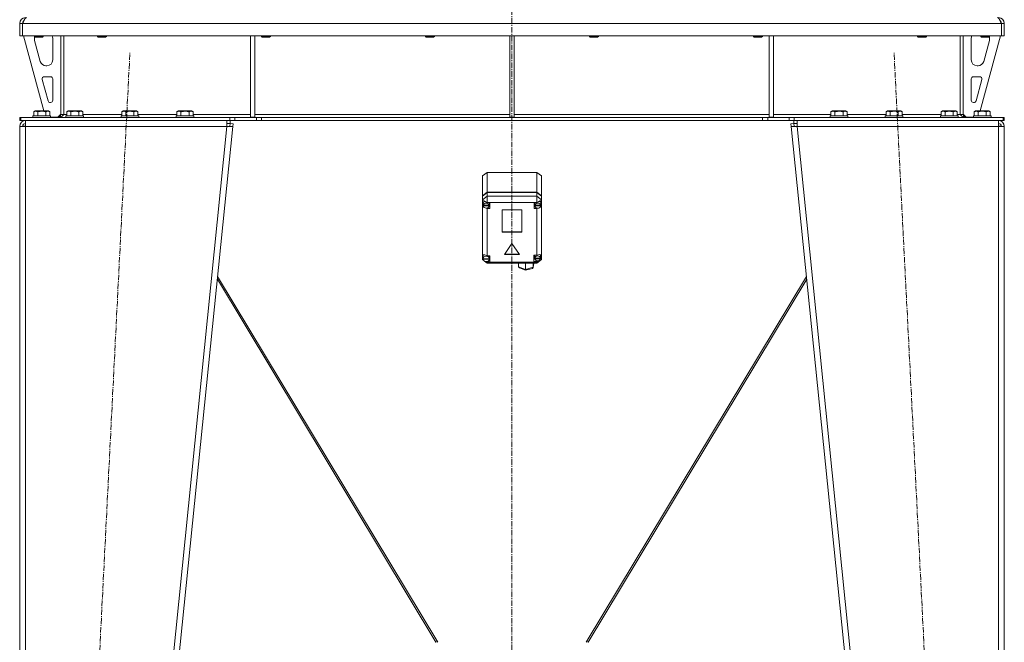
# Model space of a CAD drawing. Units: millimetres. Extents: x 0 to 21846, y -7 to 14850.
# Drawn here: x 3542 to 4882, y 9701 to 10548 of the extents above; entities that cross this region are included whole.
import ezdxf

# ---------------------------------------------------------------- set-up
doc = ezdxf.new("R2010")
doc.units = ezdxf.units.MM
doc.linetypes.add('K5LT_AXLED', pattern=[12, 7.5, -1.5, 1.5, -1.5])
doc.linetypes.add('K5LT_THIN', pattern=[0])
for name, color, linetype, true_color in [('OSI', 2, 'Continuous', 0xffff00), ('R', 1, 'Continuous', 0xff0000), ('WELDING', 7, 'Continuous', 0xffffff)]:
    doc.layers.add(name, color=color, linetype=linetype, true_color=true_color)

msp = doc.modelspace()

# ---------------------------------------------------------------- linework, layer by layer
at = {"layer": 'OSI', "color": 30, "linetype": 'K5LT_AXLED', "lineweight": 18, "true_color": 0xff8000}
for p, q in [((4211.7, 12445.9), (4211.7, 9225.8)), ((3581.7, 8323.9), (3691.7, 10502.7)), ((4841.8, 8323.9), (4731.7, 10502.7))]:
    msp.add_line(p, q, dxfattribs=at)
at = {"layer": 'R', "color": 7, "linetype": 'K5LT_THIN', "lineweight": 18}
for p, q in [((3541.7, 10542.8), (3545.7, 10542.8)), ((3541.7, 10542.8), (3541.7, 10525.8)), ((3545.7, 10542.8), (3545.7, 10525.8)), ((4877.7, 10542.8), (3545.7, 10542.8)), ((3545.7, 10525.8), (3545.7, 10542.8)), ((4881.7, 10542.8), (4877.7, 10542.8)), ((4877.7, 10542.8), (4877.7, 10525.8)), ((4877.7, 10542.8), (4877.7, 10525.8)), ((4881.7, 10542.8), (4881.7, 10525.8)), ((3541.7, 10525.8), (3545.7, 10525.8)), ((4877.7, 10525.8), (3545.7, 10525.8)), ((3546.7, 10525.8), (3574.4, 10423.8)), ((3561.7, 10525.8), (3561.7, 10524.9)), ((3573.7, 10524.9), (3561.7, 10524.9)), ((3561.7, 10524.9), (3562.7, 10524.3)), ((3561.7, 10522.8), (3561.7, 10521.9)), ((3562, 10519.8), (3569.8, 10491.2)), ((3572.7, 10524.3), (3562.7, 10524.3)), ((3573.7, 10524.9), (3572.7, 10524.3)), ((3573.7, 10525.8), (3573.7, 10524.9)), ((3586.7, 10493.3), (3586.7, 10522.8)), ((3597.7, 10525.8), (3597.7, 10418.8)), ((3601.7, 10525.8), (3601.7, 10418.8)), ((3647.7, 10525.8), (3647.7, 10524.9)), ((3659.7, 10524.9), (3647.7, 10524.9)), ((3647.7, 10524.9), (3648.7, 10524.3)), ((3658.7, 10524.3), (3648.7, 10524.3)), ((3659.7, 10524.9), (3658.7, 10524.3)), ((3659.7, 10525.8), (3659.7, 10524.9)), ((3855.7, 10525.8), (3855.7, 10415.3)), ((3861.7, 10525.8), (3861.7, 10415.3)), ((3870.9, 10525.8), (3870.9, 10524.9)), ((3882.9, 10524.9), (3870.9, 10524.9)), ((3870.9, 10524.9), (3871.9, 10524.3)), ((3881.9, 10524.3), (3871.9, 10524.3)), ((3882.9, 10524.9), (3881.9, 10524.3)), ((3882.9, 10525.8), (3882.9, 10524.9)), ((4094.1, 10525.8), (4094.1, 10524.9)), ((4106.1, 10524.9), (4094.1, 10524.9)), ((4094.1, 10524.9), (4095.1, 10524.3)), ((4105.1, 10524.3), (4095.1, 10524.3)), ((4106.1, 10524.9), (4105.1, 10524.3)), ((4106.1, 10525.8), (4106.1, 10524.9)), ((4208.7, 10525.8), (4208.7, 10415.3)), ((4214.7, 10525.8), (4214.7, 10415.3)), ((4317.3, 10525.8), (4317.3, 10524.9)), ((4329.3, 10524.9), (4317.3, 10524.9)), ((4317.3, 10524.9), (4318.3, 10524.3)), ((4328.3, 10524.3), (4318.3, 10524.3)), ((4329.3, 10524.9), (4328.3, 10524.3)), ((4329.3, 10525.8), (4329.3, 10524.9)), ((4540.5, 10525.8), (4540.5, 10524.9)), ((4552.5, 10524.9), (4540.5, 10524.9)), ((4540.5, 10524.9), (4541.5, 10524.3)), ((4551.5, 10524.3), (4541.5, 10524.3)), ((4552.5, 10524.9), (4551.5, 10524.3)), ((4552.5, 10525.8), (4552.5, 10524.9)), ((4561.7, 10525.8), (4561.7, 10415.3)), ((4567.7, 10525.8), (4567.7, 10415.3)), ((4763.7, 10525.8), (4763.7, 10524.9)), ((4775.7, 10524.9), (4763.7, 10524.9)), ((4763.7, 10524.9), (4764.7, 10524.3)), ((4774.7, 10524.3), (4764.7, 10524.3)), ((4775.7, 10524.9), (4774.7, 10524.3)), ((4775.7, 10525.8), (4775.7, 10524.9)), ((4821.7, 10525.8), (4821.7, 10418.8)), ((4825.7, 10525.8), (4825.7, 10418.8)), ((4836.7, 10493.3), (4836.7, 10522.8)), ((4876.7, 10525.8), (4849, 10423.8)), ((4849.7, 10525.8), (4849.7, 10524.9)), ((4861.7, 10524.9), (4849.7, 10524.9)), ((4849.7, 10524.9), (4850.7, 10524.3)), ((4860.7, 10524.3), (4850.7, 10524.3)), ((4861.4, 10519.8), (4853.7, 10491.2)), ((4861.7, 10524.9), (4860.7, 10524.3)), ((4861.7, 10525.8), (4861.7, 10524.9)), ((4861.7, 10522.8), (4861.7, 10521.9)), ((4881.7, 10525.8), (4877.7, 10525.8)), ((3577.5, 10485.3), (3578.7, 10485.3)), ((4846, 10485.3), (4844.7, 10485.3)), ((3572.4, 10466.5), (3580.3, 10437.5)), ((3583.7, 10470.3), (3575.3, 10470.3)), ((3586.7, 10438.3), (3586.7, 10467.3)), ((4836.7, 10438.3), (4836.7, 10467.3)), ((4839.7, 10470.3), (4848.2, 10470.3)), ((4851.1, 10466.5), (4843.2, 10437.5)), ((3583.2, 10435.3), (3583.7, 10435.3)), ((4840.3, 10435.3), (4839.7, 10435.3)), ((3541.7, 10410.8), (3541.7, 10414.8)), ((3541.7, 10414.8), (3543.2, 10414.8)), ((3543.2, 10414.8), (3827.6, 10414.8)), ((3543.2, 10410.8), (3543.2, 10414.8)), ((3559.7, 10417), (3559.9, 10417.3)), ((3559.7, 10417), (3559.7, 10415.1)), ((3583.7, 10417), (3559.7, 10417)), ((3583.7, 10415.1), (3559.7, 10415.1)), ((3559.7, 10415.1), (3559.9, 10414.8)), ((3583.5, 10417.3), (3559.9, 10417.3)), ((3560.8, 10422.6), (3562.7, 10423.8)), ((3560.8, 10422.6), (3560.8, 10417.3)), ((3580.7, 10423.8), (3562.7, 10423.8)), ((3566.2, 10422.6), (3566.2, 10417.3)), ((3577.2, 10422.6), (3577.2, 10417.3)), ((3582.7, 10422.6), (3580.7, 10423.8)), ((3582.7, 10422.6), (3582.7, 10417.3)), ((3583.7, 10417), (3583.5, 10417.3)), ((3583.7, 10415.1), (3583.5, 10414.8)), ((3583.7, 10417), (3583.7, 10415.1)), ((3583.7, 10415.3), (3593.7, 10415.3)), ((3593.7, 10415.3), (3597.7, 10419.3)), ((3597.7, 10418.8), (3601.7, 10418.8)), ((3601.7, 10418.8), (3605.8, 10418.8)), ((3604.7, 10417), (3604.9, 10417.3)), ((3604.7, 10417), (3604.7, 10415.1)), ((3628.7, 10417), (3604.7, 10417)), ((3628.7, 10415.1), (3604.7, 10415.1)), ((3604.7, 10415.1), (3604.9, 10414.8)), ((3628.5, 10417.3), (3604.9, 10417.3)), ((3605.8, 10422.6), (3607.7, 10423.8)), ((3605.8, 10422.6), (3605.8, 10417.3)), ((3625.7, 10423.8), (3607.7, 10423.8)), ((3611.2, 10422.6), (3611.2, 10417.3)), ((3622.2, 10422.6), (3622.2, 10417.3)), ((3627.7, 10422.6), (3625.7, 10423.8)), ((3627.7, 10422.6), (3627.7, 10417.3)), ((3627.7, 10418.8), (3680.8, 10418.8)), ((3628.7, 10417), (3628.5, 10417.3)), ((3628.7, 10415.1), (3628.5, 10414.8)), ((3628.7, 10417), (3628.7, 10415.1)), ((3679.7, 10417), (3679.9, 10417.3)), ((3679.7, 10417), (3679.7, 10415.1)), ((3703.7, 10417), (3679.7, 10417)), ((3703.7, 10415.1), (3679.7, 10415.1)), ((3679.7, 10415.1), (3679.9, 10414.8)), ((3703.5, 10417.3), (3679.9, 10417.3)), ((3680.8, 10422.6), (3682.7, 10423.8)), ((3680.8, 10422.6), (3680.8, 10417.3)), ((3700.7, 10423.8), (3682.7, 10423.8)), ((3686.2, 10422.6), (3686.2, 10417.3)), ((3697.2, 10422.6), (3697.2, 10417.3)), ((3702.7, 10422.6), (3700.7, 10423.8)), ((3702.7, 10422.6), (3702.7, 10417.3)), ((3702.7, 10418.8), (3755.8, 10418.8)), ((3703.7, 10417), (3703.5, 10417.3)), ((3703.7, 10415.1), (3703.5, 10414.8)), ((3703.7, 10417), (3703.7, 10415.1)), ((3754.7, 10417), (3754.9, 10417.3)), ((3754.7, 10417), (3754.7, 10415.1)), ((3778.7, 10417), (3754.7, 10417)), ((3778.7, 10415.1), (3754.7, 10415.1)), ((3754.7, 10415.1), (3754.9, 10414.8)), ((3778.5, 10417.3), (3754.9, 10417.3)), ((3755.8, 10422.6), (3757.7, 10423.8)), ((3755.8, 10422.6), (3755.8, 10417.3)), ((3775.7, 10423.8), (3757.7, 10423.8)), ((3761.2, 10422.6), (3761.2, 10417.3)), ((3772.2, 10422.6), (3772.2, 10417.3)), ((3777.7, 10422.6), (3775.7, 10423.8)), ((3777.7, 10422.6), (3777.7, 10417.3)), ((3777.7, 10418.8), (3855.7, 10418.8)), ((3778.7, 10417), (3778.5, 10417.3)), ((3778.7, 10415.1), (3778.5, 10414.8)), ((3778.7, 10417), (3778.7, 10415.1)), ((3827.6, 10414.8), (3834.7, 10414.8)), ((3827.6, 10414.8), (3827.6, 10410.8)), ((3863.8, 10414.8), (3834.7, 10414.8)), ((3834.7, 10414.8), (3834.7, 10410.8)), ((3855.7, 10415.3), (3861.7, 10415.3)), ((3861.7, 10418.8), (4208.7, 10418.8)), ((3863.8, 10414.8), (3870.9, 10414.8)), ((3863.8, 10414.8), (3863.8, 10410.8)), ((4552.6, 10414.8), (3870.9, 10414.8)), ((3870.9, 10414.8), (3870.9, 10410.8)), ((4208.7, 10415.3), (4214.7, 10415.3)), ((4214.7, 10418.8), (4561.7, 10418.8)), ((4552.6, 10414.8), (4552.6, 10410.8)), ((4552.6, 10414.8), (4559.7, 10414.8)), ((4588.8, 10414.8), (4559.7, 10414.8)), ((4559.7, 10414.8), (4559.7, 10410.8)), ((4561.7, 10415.3), (4567.7, 10415.3)), ((4567.7, 10418.8), (4645.8, 10418.8)), ((4588.8, 10414.8), (4595.9, 10414.8)), ((4588.8, 10410.8), (4588.8, 10414.8)), ((4595.9, 10410.8), (4595.9, 10414.8)), ((4595.9, 10414.8), (4880.3, 10414.8)), ((4644.7, 10417), (4644.9, 10417.3)), ((4644.7, 10417), (4644.7, 10415.1)), ((4668.7, 10417), (4644.7, 10417)), ((4668.7, 10415.1), (4644.7, 10415.1)), ((4644.7, 10415.1), (4644.9, 10414.8)), ((4668.5, 10417.3), (4644.9, 10417.3)), ((4645.8, 10422.6), (4647.7, 10423.8)), ((4645.8, 10422.6), (4645.8, 10417.3)), ((4665.7, 10423.8), (4647.7, 10423.8)), ((4651.2, 10422.6), (4651.2, 10417.3)), ((4662.2, 10422.6), (4662.2, 10417.3)), ((4667.7, 10422.6), (4665.7, 10423.8)), ((4667.7, 10422.6), (4667.7, 10417.3)), ((4667.7, 10418.8), (4720.8, 10418.8)), ((4668.7, 10417), (4668.5, 10417.3)), ((4668.7, 10415.1), (4668.5, 10414.8)), ((4668.7, 10417), (4668.7, 10415.1)), ((4719.7, 10417), (4719.9, 10417.3)), ((4719.7, 10417), (4719.7, 10415.1)), ((4743.7, 10417), (4719.7, 10417)), ((4743.7, 10415.1), (4719.7, 10415.1)), ((4719.7, 10415.1), (4719.9, 10414.8)), ((4743.5, 10417.3), (4719.9, 10417.3)), ((4720.8, 10422.6), (4722.7, 10423.8)), ((4720.8, 10422.6), (4720.8, 10417.3)), ((4740.7, 10423.8), (4722.7, 10423.8)), ((4726.2, 10422.6), (4726.2, 10417.3)), ((4737.2, 10422.6), (4737.2, 10417.3)), ((4742.7, 10422.6), (4740.7, 10423.8)), ((4742.7, 10422.6), (4742.7, 10417.3)), ((4742.7, 10418.8), (4795.8, 10418.8)), ((4743.7, 10417), (4743.5, 10417.3)), ((4743.7, 10415.1), (4743.5, 10414.8)), ((4743.7, 10417), (4743.7, 10415.1)), ((4794.7, 10417), (4794.9, 10417.3)), ((4794.7, 10417), (4794.7, 10415.1)), ((4818.7, 10417), (4794.7, 10417)), ((4818.7, 10415.1), (4794.7, 10415.1)), ((4794.7, 10415.1), (4794.9, 10414.8)), ((4818.5, 10417.3), (4794.9, 10417.3)), ((4795.8, 10422.6), (4797.7, 10423.8)), ((4795.8, 10422.6), (4795.8, 10417.3)), ((4815.7, 10423.8), (4797.7, 10423.8)), ((4801.2, 10422.6), (4801.2, 10417.3)), ((4812.2, 10422.6), (4812.2, 10417.3)), ((4817.7, 10422.6), (4815.7, 10423.8)), ((4817.7, 10422.6), (4817.7, 10417.3)), ((4817.7, 10418.8), (4821.7, 10418.8)), ((4818.7, 10417), (4818.5, 10417.3)), ((4818.7, 10415.1), (4818.5, 10414.8)), ((4818.7, 10417), (4818.7, 10415.1)), ((4825.7, 10418.8), (4821.7, 10418.8)), ((4825.7, 10419.3), (4829.7, 10415.3)), ((4839.7, 10415.3), (4829.7, 10415.3)), ((4839.7, 10417), (4839.9, 10417.3)), ((4839.7, 10417), (4839.7, 10415.1)), ((4863.7, 10417), (4839.7, 10417)), ((4863.7, 10415.1), (4839.7, 10415.1)), ((4839.7, 10415.1), (4839.9, 10414.8)), ((4863.5, 10417.3), (4839.9, 10417.3)), ((4840.8, 10422.6), (4842.7, 10423.8)), ((4840.8, 10422.6), (4840.8, 10417.3)), ((4860.7, 10423.8), (4842.7, 10423.8)), ((4846.2, 10422.6), (4846.2, 10417.3)), ((4857.2, 10422.6), (4857.2, 10417.3)), ((4862.7, 10422.6), (4860.7, 10423.8)), ((4862.7, 10422.6), (4862.7, 10417.3)), ((4863.7, 10417), (4863.5, 10417.3)), ((4863.7, 10415.1), (4863.5, 10414.8)), ((4863.7, 10417), (4863.7, 10415.1)), ((4881.7, 10414.8), (4880.3, 10414.8)), ((4880.3, 10410.8), (4880.3, 10414.8)), ((4881.7, 10410.8), (4881.7, 10414.8)), ((3541.7, 10410.8), (3543.2, 10410.8)), ((3541.7, 10402.8), (3549.7, 10402.8)), ((3541.7, 10402.8), (3541.7, 8429.8)), ((3543.2, 10410.8), (3827.6, 10410.8)), ((3546.9, 10403.1), (3545.7, 10402.8)), ((3545.7, 10402.8), (3545.7, 10402.8)), ((3549.7, 10403.2), (3546.9, 10403.1)), ((3549.7, 10402.8), (3549.7, 10410.8)), ((3549.7, 10402.8), (3549.7, 8429.8)), ((3823.7, 10402.8), (3549.7, 10402.8)), ((3823.7, 10402.8), (3623.7, 8429.8)), ((3831.7, 10402.8), (3631.7, 8429.8)), ((3823.7, 10410.8), (3823.7, 10402.8)), ((3823.7, 10406.8), (3828.1, 10406.8)), ((3823.7, 10402.8), (3827.7, 10403.2)), ((3823.7, 10402.8), (3831.7, 10402.8)), ((3834.7, 10410.8), (3827.6, 10410.8)), ((3827.7, 10403.2), (3828.1, 10406.8)), ((3827.7, 10403.2), (3831.7, 10402.8)), ((3828.1, 10410.8), (3828.1, 10406.8)), ((3828.1, 10406.8), (3832.1, 10406.4)), ((3832.1, 10406.4), (3831.7, 10402.8)), ((3863.8, 10410.8), (3834.7, 10410.8)), ((3870.9, 10410.8), (3863.8, 10410.8)), ((4552.6, 10410.8), (3870.9, 10410.8)), ((4559.7, 10410.8), (4552.6, 10410.8)), ((4588.8, 10410.8), (4559.7, 10410.8)), ((4595.9, 10410.8), (4588.8, 10410.8)), ((4591.4, 10406.4), (4595.3, 10406.8)), ((4591.4, 10406.4), (4591.7, 10402.8)), ((4595.7, 10403.2), (4591.7, 10402.8)), ((4591.7, 10402.8), (4791.7, 8429.8)), ((4591.7, 10402.8), (4599.8, 10402.8)), ((4595.3, 10406.8), (4595.3, 10410.8)), ((4595.3, 10406.8), (4599.8, 10406.8)), ((4595.7, 10403.2), (4595.3, 10406.8)), ((4595.7, 10403.2), (4599.8, 10402.8)), ((4595.9, 10410.8), (4880.3, 10410.8)), ((4599.8, 10402.8), (4599.8, 10410.8)), ((4599.8, 10402.8), (4799.8, 8429.8)), ((4873.7, 10402.8), (4599.8, 10402.8)), ((4873.7, 10410.8), (4873.7, 10402.8)), ((4873.9, 10403.2), (4873.7, 10403.2)), ((4873.7, 10402.8), (4881.7, 10402.8)), ((4873.7, 10402.8), (4873.7, 8429.8)), ((4876.5, 10403.1), (4873.9, 10403.2)), ((4876.9, 10403), (4876.5, 10403.1)), ((4877.7, 10402.8), (4876.9, 10403)), ((4881.7, 10410.8), (4880.3, 10410.8)), ((4881.7, 10402.8), (4881.7, 8429.8)), ((4171.7, 10335.3), (4177.7, 10340.2)), ((4171.7, 10308.4), (4171.7, 10335.3)), ((4245.7, 10340.2), (4177.7, 10340.2)), ((4177.7, 10340.2), (4177.7, 10313.4)), ((4245.7, 10340.2), (4251.7, 10335.3)), ((4245.7, 10313.4), (4245.7, 10340.2)), ((4251.7, 10335.3), (4251.7, 10308.4)), ((4171.7, 10308.4), (4177.7, 10313.4)), ((4171.7, 10307.8), (4177.7, 10312.8)), ((4171.7, 10307.8), (4171.7, 10308.4)), ((4177.7, 10307.8), (4171.7, 10302.8)), ((4171.7, 10302.8), (4171.7, 10307.8)), ((4177.7, 10313.4), (4245.7, 10313.4)), ((4177.7, 10312.8), (4245.7, 10312.8)), ((4177.7, 10312.8), (4177.7, 10307.8)), ((4177.7, 10307.8), (4177.7, 10299.4)), ((4177.7, 10307.8), (4245.7, 10307.8)), ((4245.7, 10313.4), (4251.7, 10308.4)), ((4245.7, 10312.8), (4251.7, 10307.8)), ((4245.7, 10307.8), (4245.7, 10312.8)), ((4251.7, 10302.8), (4245.7, 10307.8)), ((4245.7, 10307.8), (4245.7, 10299.4)), ((4251.7, 10308.4), (4251.7, 10307.8)), ((4251.7, 10307.8), (4251.7, 10302.8)), ((4171.7, 10298.8), (4171.7, 10302.8)), ((4177.7, 10299.4), (4171.7, 10302.8)), ((4171.7, 10297.9), (4171.7, 10298.8)), ((4171.7, 10226.8), (4171.7, 10297.9)), ((4171.7, 10297.9), (4172.5, 10296.1)), ((4171.7, 10297.9), (4172.6, 10295.6)), ((4173.5, 10300.6), (4172.5, 10298.5)), ((4172.5, 10298.5), (4172.5, 10298.4)), ((4172.5, 10295.6), (4172.5, 10298.4)), ((4172.5, 10296), (4172.5, 10295.4)), ((4172.5, 10296), (4172.5, 10295.6)), ((4172.5, 10295.6), (4172.5, 10295.2)), ((4180.8, 10295.4), (4172.5, 10295.4)), ((4172.5, 10294.6), (4172.5, 10295.2)), ((4172.5, 10295.2), (4180.8, 10295.2)), ((4172.5, 10294.6), (4180.8, 10294.6)), ((4176.4, 10291.6), (4177.7, 10291)), ((4177.7, 10299.4), (4177.7, 10299.2)), ((4245.7, 10299.4), (4177.7, 10299.4)), ((4181.7, 10299.2), (4177.7, 10299.2)), ((4177.7, 10299.2), (4177.7, 10299.1)), ((4177.7, 10291.7), (4177.7, 10291)), ((4180.9, 10298.4), (4180.8, 10299.2)), ((4180.8, 10295.4), (4180.8, 10296)), ((4180.8, 10295.2), (4180.8, 10294.6)), ((4180.8, 10294.2), (4181.7, 10294.2)), ((4180.9, 10295.6), (4180.9, 10298.4)), ((4181.7, 10290.9), (4181.7, 10299.2)), ((4241.9, 10290.9), (4241.9, 10299.2)), ((4241.9, 10299.2), (4245.7, 10299.2)), ((4242.8, 10294.2), (4241.9, 10294.2)), ((4242.8, 10299.2), (4242.7, 10298.4)), ((4242.7, 10295.6), (4242.7, 10298.4)), ((4242.7, 10296), (4242.7, 10295.4)), ((4242.7, 10296), (4242.7, 10295.6)), ((4242.7, 10295.6), (4242.7, 10295.2)), ((4251.1, 10295.4), (4242.7, 10295.4)), ((4242.7, 10294.6), (4242.7, 10295.2)), ((4242.7, 10295.2), (4251.1, 10295.2)), ((4242.7, 10294.6), (4251.1, 10294.6)), ((4251.7, 10302.8), (4245.7, 10299.4)), ((4245.7, 10299.2), (4245.7, 10299.4)), ((4245.7, 10299), (4245.7, 10299.2)), ((4245.7, 10291.7), (4245.7, 10291)), ((4245.7, 10291), (4247, 10291.6)), ((4250.3, 10300.5), (4250.1, 10300.7)), ((4251.1, 10298.4), (4250.3, 10300.5)), ((4251.1, 10295.6), (4251.1, 10298.4)), ((4251.1, 10296.1), (4251.7, 10297.3)), ((4251.1, 10295.7), (4251.7, 10297.3)), ((4251.1, 10295.4), (4251.1, 10296)), ((4251.1, 10295.2), (4251.1, 10294.6)), ((4251.7, 10302.8), (4251.7, 10299.5)), ((4251.7, 10299.5), (4251.7, 10297.3)), ((4251.7, 10297.3), (4251.7, 10221.6)), ((4177.7, 10291), (4177.7, 10290.9)), ((4177.7, 10290.9), (4181.7, 10290.9)), ((4177.7, 10290.9), (4177.7, 10226.8)), ((4198.2, 10289.3), (4198.2, 10258.8)), ((4225.2, 10289.3), (4198.2, 10289.3)), ((4225.2, 10258.8), (4225.2, 10289.3)), ((4245.7, 10290.9), (4241.9, 10290.9)), ((4245.7, 10290.9), (4245.7, 10291)), ((4245.7, 10227.4), (4245.7, 10290.9)), ((4198.2, 10259.4), (4225.2, 10259.4)), ((4198.2, 10258.8), (4225.2, 10258.8)), ((4211.7, 10243.4), (4201.3, 10228.5)), ((4222.1, 10228.5), (4211.7, 10243.4)), ((4171.7, 10225.1), (4171.7, 10226.8)), ((4171.7, 10221.6), (4171.7, 10225.1)), ((4171.7, 10225.1), (4172.2, 10224.1)), ((4171.7, 10225.1), (4172.2, 10223.7)), ((4173, 10228.1), (4172.2, 10226)), ((4172.2, 10223.2), (4172.2, 10226)), ((4177.7, 10226.8), (4177.7, 10226.7)), ((4181.6, 10226.8), (4177.7, 10226.8)), ((4181, 10226), (4180.9, 10226.8)), ((4181, 10223.2), (4181, 10226)), ((4181.6, 10218.5), (4181.6, 10226.8)), ((4201.3, 10228.5), (4222.1, 10228.5)), ((4201.7, 10229.1), (4221.7, 10229.1)), ((4241.6, 10227.4), (4245.7, 10227.4)), ((4241.6, 10219.1), (4241.6, 10227.4)), ((4242.7, 10227.4), (4242.6, 10226.6)), ((4242.6, 10223.8), (4242.6, 10226.6)), ((4242.6, 10224.3), (4242.6, 10223.7)), ((4242.6, 10224.3), (4242.6, 10223.8)), ((4246.6, 10227.8), (4245.7, 10227.3)), ((4245.7, 10227.3), (4245.7, 10227.4)), ((4249.1, 10228.7), (4246.6, 10227.8)), ((4250.9, 10228.2), (4249.1, 10228.7)), ((4249.7, 10228.6), (4249.7, 10228.7)), ((4250.6, 10226.6), (4249.7, 10228.6)), ((4250.5, 10223.4), (4251.6, 10226.4)), ((4250.5, 10223.7), (4250.5, 10224.3)), ((4250.6, 10223.8), (4250.6, 10226.6)), ((4250.6, 10224.1), (4251.6, 10226.4)), ((4251.6, 10226.5), (4250.9, 10228.2)), ((4251.6, 10226.4), (4251.6, 10226.5)), ((4251.6, 10226.4), (4251.6, 10226.5)), ((4172.6, 10221.1), (4171.7, 10221.6)), ((4171.7, 10221.6), (4172.9, 10220.6)), ((4172.2, 10223.3), (4172.2, 10222.7)), ((4172.2, 10223.2), (4172.2, 10223.3)), ((4172.2, 10223.1), (4172.2, 10223.2)), ((4172.2, 10222.1), (4172.2, 10222.7)), ((4181, 10222.7), (4172.2, 10222.7)), ((4172.2, 10222.1), (4181, 10222.1)), ((4174.1, 10219.6), (4177.7, 10216.6)), ((4177.7, 10218.2), (4176.4, 10219)), ((4176.8, 10219), (4177.7, 10218.6)), ((4177.7, 10219.1), (4177.7, 10218.6)), ((4177.7, 10218.6), (4177.7, 10218.5)), ((4177.7, 10218.5), (4181.6, 10218.5)), ((4177.7, 10218.5), (4177.7, 10218.2)), ((4177.7, 10218.2), (4177.7, 10216.6)), ((4177.7, 10218.2), (4245.7, 10218.2)), ((4245.7, 10216.6), (4177.7, 10216.6)), ((4180.9, 10221.8), (4181.6, 10221.8)), ((4181, 10222.7), (4181, 10223.3)), ((4181, 10223.2), (4181, 10223.1)), ((4181, 10222.7), (4181, 10222.1)), ((4220.7, 10211.9), (4220.7, 10216.6)), ((4220.7, 10211.9), (4230.2, 10208.3)), ((4220.7, 10211.6), (4220.7, 10211.9)), ((4221.8, 10210.3), (4220.7, 10211.6)), ((4230.2, 10208.3), (4230.2, 10216.6)), ((4230.2, 10208.3), (4240.6, 10211.1)), ((4240.5, 10210.6), (4240.6, 10210.9)), ((4240.6, 10211.1), (4240.6, 10216.6)), ((4240.6, 10210.9), (4241.3, 10216.6)), ((4240.6, 10211.1), (4241.3, 10216.6)), ((4240.6, 10210.9), (4240.6, 10211.1)), ((4242.7, 10222.4), (4241.6, 10222.4)), ((4245.7, 10219.1), (4241.6, 10219.1)), ((4242.6, 10223.8), (4242.6, 10223.3)), ((4250.5, 10223.7), (4242.6, 10223.7)), ((4242.6, 10222.7), (4242.6, 10223.3)), ((4242.6, 10223.3), (4250.5, 10223.3)), ((4242.6, 10222.7), (4250.5, 10222.7)), ((4251.7, 10221.6), (4245.7, 10218.2)), ((4251.7, 10221.6), (4245.7, 10216.6)), ((4245.7, 10220), (4245.7, 10219.1)), ((4245.7, 10219.1), (4247.3, 10220)), ((4245.7, 10219.1), (4245.7, 10219.1)), ((4245.7, 10218.2), (4245.7, 10219.1)), ((4245.7, 10218.2), (4245.7, 10216.6)), ((4250.5, 10223.3), (4250.5, 10222.7)), ((4110.7, 9700.9), (3811, 10198.5)), ((4221.8, 10210.3), (4230.3, 10207.1)), ((4230.2, 10207.9), (4230.2, 10208.3)), ((4230.3, 10207.1), (4230.2, 10207.9)), ((4230.3, 10207.1), (4239.5, 10209.6)), ((4230.3, 10207.1), (4230.3, 10207.1)), ((4239.5, 10209.6), (4240.5, 10210.6)), ((4312.8, 9700.9), (4612.4, 10198.5)), ((3810.7, 10195), (4108.1, 9700.9)), ((4612.8, 10195), (4315.3, 9700.9)), ((4108.1, 9700.9), (4110, 9702)), ((4315.3, 9700.9), (4313.5, 9702))]:
    msp.add_line(p, q, dxfattribs=at)
for centre, radius, start, end in [((3549.7, 10542.8), 8, 90, 180), ((4873.7, 10542.8), 8, 0, 90), ((3549.7, 10542.8), 4, 131.818, 180), ((4873.7, 10542.8), 4, 0, 48.182), ((3569.7, 10522.8), 8, 165.9692, 180), ((3569.7, 10521.9), 8, 180, 195.1893), ((3578.7, 10522.8), 8, 0, 22.0243), ((4844.7, 10522.8), 8, 157.9757, 180), ((4853.7, 10521.9), 8, 344.8107, 0), ((4853.7, 10522.8), 8, 0, 14.0308), ((3578.7, 10493.3), 8, 270, 0), ((4844.7, 10493.3), 8, 180, 270), ((3577.5, 10493.3), 8, 195.1893, 270), ((4846, 10493.3), 8, 270, 344.8107), ((3575.3, 10467.3), 3, 90, 195.1893), ((3583.7, 10467.3), 3, 0, 90), ((4839.7, 10467.3), 3, 90, 180), ((4848.2, 10467.3), 3, 344.8107, 90), ((3583.2, 10438.3), 3, 195.1893, 270), ((3583.7, 10438.3), 3, 270, 0), ((4839.7, 10438.3), 3, 180, 270), ((4840.3, 10438.3), 3, 270, 344.8107), ((3593.7, 10418.8), 4, 270, 0), ((4829.7, 10418.8), 4, 180, 270), ((3549.7, 10402.8), 8, 90, 180), ((3549.7, 10402.8), 4, 90, 180), ((4873.7, 10402.8), 8, 0, 90), ((4873.7, 10402.8), 4, 0, 90)]:
    msp.add_arc(centre, radius, start, end, dxfattribs=at)
for centre, major_axis, ratio, start_param, end_param in [((4176.7, 10295.6), (4.42, -4.42), 0.531153, 1.851261, 3.517525), ((4176.7, 10295), (4.18, 0), 0.828552, 0.116709, 3.024884), ((4176.7, 10295), (-4.18, 0), 0.828552, 0.108814, 3.032779), ((4176.7, 10295.6), (4.18, 0), 0.828552, 0, 0.116709), ((4176.7, 10295.6), (4.18, 0), 0.828552, 6.174371, 6.283185), ((4246.9, 10295), (4.22, 0), 0.828552, 0.11569, 3.025903), ((4246.9, 10295), (-4.22, 0), 0.828552, 0.115926, 3.025666), ((4246.9, 10295.7), (-4.42, -4.42), 0.531153, 2.926076, 4.46337), ((4246.9, 10295.6), (4.22, 0), 0.828552, 0, 0.11569), ((4246.9, 10295.6), (4.22, 0), 0.828552, 6.167259, 6.283185), ((4176.6, 10223.2), (4.42, -4.42), 0.531153, 1.836554, 3.426179), ((4176.6, 10222.6), (4.43, 0), 0.828552, 0.0202, 3.121393), ((4246.6, 10223.2), (4.01, 0), 0.828552, 0.160694, 2.980898), ((4246.6, 10223.8), (4.01, 0), 0.828552, 0, 0.160694), ((4176.6, 10222.6), (-4.43, 0), 0.828552, 0.130342, 3.01125), ((4176.6, 10223.2), (4.43, 0), 0.828552, 0, 0.0202), ((4246.6, 10223.2), (-4.01, 0), 0.828552, 0.154784, 2.986809), ((4246.6, 10223.8), (4.01, 0), 0.828552, 6.128401, 6.283185)]:
    msp.add_ellipse(centre, major_axis=major_axis, ratio=ratio, start_param=start_param, end_param=end_param, dxfattribs=at)
at = {"layer": 'WELDING', "color": 7, "linetype": 'K5LT_THIN', "lineweight": 18}
for p, q in [((3546.1, 10403), (3545.7, 10403)), ((3546.5, 10403), (3546.1, 10403)), ((3546.9, 10403.1), (3546.5, 10403)), ((4876.5, 10403.1), (4876.9, 10403)), ((4876.9, 10403), (4877.3, 10403)), ((4877.3, 10403), (4877.7, 10403))]:
    msp.add_line(p, q, dxfattribs=at)
for points in [[(3545.7, 10542.8), (3545.9, 10543.1), (3546.1, 10543.7), (3546.5, 10544.6), (3546.9, 10545.4), (3547.3, 10546.3), (3547.7, 10547.1), (3548.1, 10547.8), (3548.4, 10548.5), (3548.8, 10549.1), (3549.2, 10549.6), (3549.6, 10550), (3550, 10550.4), (3550.4, 10550.6), (3550.8, 10550.8), (3551, 10550.8), (3551.1, 10550.8)], [(4872.3, 10550.8), (4872.4, 10550.8), (4872.7, 10550.8), (4873.1, 10550.6), (4873.5, 10550.4), (4873.8, 10550), (4874.2, 10549.6), (4874.6, 10549.1), (4875, 10548.5), (4875.4, 10547.8), (4875.8, 10547.1), (4876.2, 10546.3), (4876.5, 10545.4), (4876.9, 10544.6), (4877.3, 10543.7), (4877.6, 10543.1), (4877.7, 10542.8)], [(3601.7, 10418.8), (3601.6, 10418.6), (3601.3, 10418.3), (3600.8, 10417.9), (3600.3, 10417.5), (3599.9, 10417), (3599.4, 10416.7), (3598.9, 10416.3), (3598.5, 10416), (3598, 10415.7), (3597.5, 10415.4), (3597.1, 10415.2), (3596.6, 10415), (3596.1, 10414.9), (3595.7, 10414.8), (3595.4, 10414.8), (3595.2, 10414.8)], [(4828.3, 10414.8), (4828.1, 10414.8), (4827.8, 10414.8), (4827.4, 10414.9), (4826.9, 10415), (4826.4, 10415.2), (4825.9, 10415.4), (4825.5, 10415.7), (4825, 10416), (4824.5, 10416.3), (4824.1, 10416.7), (4823.6, 10417), (4823.1, 10417.5), (4822.7, 10417.9), (4822.2, 10418.3), (4821.9, 10418.6), (4821.7, 10418.8)]]:
    msp.add_open_spline(points, degree=3, dxfattribs=at)
for points, knots in [([(3566.2, 10422.6), (3565.9, 10422.8), (3565.5, 10423), (3565, 10423.2), (3564.8, 10423.3), (3564.5, 10423.4), (3564.2, 10423.4), (3563.9, 10423.5), (3563.5, 10423.5), (3563.2, 10423.5), (3562.8, 10423.4), (3562.5, 10423.4), (3562.1, 10423.2), (3561.5, 10423), (3561, 10422.8), (3560.8, 10422.6)], [0, 0, 0, 0, 2.912728, 3.529104, 4.366059, 5.20805, 5.90491, 6.841792, 7.999747, 8.992853, 9.878966, 10.753647, 12.031595, 13.665019, 16, 16, 16, 16]), ([(3577.2, 10422.6), (3577, 10422.7), (3576.3, 10422.9), (3575.2, 10423.1), (3574.1, 10423.3), (3573.1, 10423.4), (3572.5, 10423.5), (3572, 10423.5), (3571.6, 10423.5), (3571.3, 10423.5), (3570.9, 10423.5), (3570.5, 10423.4), (3570, 10423.4), (3569.4, 10423.3), (3568.3, 10423.2), (3567.2, 10422.9), (3566.5, 10422.7), (3566.2, 10422.6)], [0, 0, 0, 0, 2.896048, 7.635036, 13.675312, 16.352744, 19.030177, 21.193346, 22.27493, 23.356515, 25.164905, 26.973294, 28.781684, 30.590074, 34.691771, 40.985529, 43.953237, 43.953237, 43.953237, 43.953237]), ([(3582.7, 10422.6), (3582.4, 10422.8), (3582, 10423), (3581.5, 10423.2), (3581.2, 10423.3), (3580.9, 10423.4), (3580.6, 10423.4), (3580.3, 10423.5), (3580, 10423.5), (3579.6, 10423.5), (3579.3, 10423.4), (3578.9, 10423.4), (3578.5, 10423.2), (3577.9, 10423), (3577.5, 10422.8), (3577.2, 10422.6)], [0, 0, 0, 0, 2.912728, 3.529104, 4.366059, 5.20805, 5.90491, 6.841792, 7.999747, 8.992853, 9.878966, 10.753647, 12.031595, 13.665019, 16, 16, 16, 16]), ([(3611.2, 10422.6), (3610.9, 10422.8), (3610.5, 10423), (3610, 10423.2), (3609.8, 10423.3), (3609.5, 10423.4), (3609.2, 10423.4), (3608.9, 10423.5), (3608.5, 10423.5), (3608.2, 10423.5), (3607.8, 10423.4), (3607.5, 10423.4), (3607.1, 10423.2), (3606.5, 10423), (3606, 10422.8), (3605.8, 10422.6)], [0, 0, 0, 0, 2.912728, 3.529104, 4.366059, 5.20805, 5.90491, 6.841792, 7.999747, 8.992853, 9.878966, 10.753647, 12.031595, 13.665019, 16, 16, 16, 16]), ([(3622.2, 10422.6), (3622, 10422.7), (3621.3, 10422.9), (3620.2, 10423.1), (3619.1, 10423.3), (3618.1, 10423.4), (3617.5, 10423.5), (3617, 10423.5), (3616.6, 10423.5), (3616.3, 10423.5), (3615.9, 10423.5), (3615.5, 10423.4), (3615, 10423.4), (3614.4, 10423.3), (3613.3, 10423.2), (3612.2, 10422.9), (3611.5, 10422.7), (3611.2, 10422.6)], [0, 0, 0, 0, 2.896048, 7.635036, 13.675312, 16.352744, 19.030177, 21.193346, 22.27493, 23.356515, 25.164905, 26.973294, 28.781684, 30.590074, 34.691771, 40.985529, 43.953237, 43.953237, 43.953237, 43.953237]), ([(3627.7, 10422.6), (3627.4, 10422.8), (3627, 10423), (3626.5, 10423.2), (3626.2, 10423.3), (3625.9, 10423.4), (3625.6, 10423.4), (3625.3, 10423.5), (3625, 10423.5), (3624.6, 10423.5), (3624.3, 10423.4), (3623.9, 10423.4), (3623.5, 10423.2), (3622.9, 10423), (3622.5, 10422.8), (3622.2, 10422.6)], [0, 0, 0, 0, 2.912728, 3.529104, 4.366059, 5.20805, 5.90491, 6.841792, 7.999747, 8.992853, 9.878966, 10.753647, 12.031595, 13.665019, 16, 16, 16, 16]), ([(3686.2, 10422.6), (3685.9, 10422.8), (3685.5, 10423), (3685, 10423.2), (3684.8, 10423.3), (3684.5, 10423.4), (3684.2, 10423.4), (3683.9, 10423.5), (3683.5, 10423.5), (3683.2, 10423.5), (3682.8, 10423.4), (3682.5, 10423.4), (3682.1, 10423.2), (3681.5, 10423), (3681, 10422.8), (3680.8, 10422.6)], [0, 0, 0, 0, 2.912728, 3.529104, 4.366059, 5.20805, 5.90491, 6.841792, 7.999747, 8.992853, 9.878966, 10.753647, 12.031595, 13.665019, 16, 16, 16, 16]), ([(3697.2, 10422.6), (3697, 10422.7), (3696.3, 10422.9), (3695.2, 10423.1), (3694.1, 10423.3), (3693.1, 10423.4), (3692.5, 10423.5), (3692, 10423.5), (3691.6, 10423.5), (3691.3, 10423.5), (3690.9, 10423.5), (3690.5, 10423.4), (3690, 10423.4), (3689.4, 10423.3), (3688.3, 10423.2), (3687.2, 10422.9), (3686.5, 10422.7), (3686.2, 10422.6)], [0, 0, 0, 0, 2.896048, 7.635036, 13.675312, 16.352744, 19.030177, 21.193346, 22.27493, 23.356515, 25.164905, 26.973294, 28.781684, 30.590074, 34.691771, 40.985529, 43.953237, 43.953237, 43.953237, 43.953237]), ([(3702.7, 10422.6), (3702.4, 10422.8), (3702, 10423), (3701.5, 10423.2), (3701.2, 10423.3), (3700.9, 10423.4), (3700.6, 10423.4), (3700.3, 10423.5), (3700, 10423.5), (3699.6, 10423.5), (3699.3, 10423.4), (3698.9, 10423.4), (3698.5, 10423.2), (3697.9, 10423), (3697.5, 10422.8), (3697.2, 10422.6)], [0, 0, 0, 0, 2.912728, 3.529104, 4.366059, 5.20805, 5.90491, 6.841792, 7.999747, 8.992853, 9.878966, 10.753647, 12.031595, 13.665019, 16, 16, 16, 16]), ([(3761.2, 10422.6), (3760.9, 10422.8), (3760.5, 10423), (3760, 10423.2), (3759.8, 10423.3), (3759.5, 10423.4), (3759.2, 10423.4), (3758.9, 10423.5), (3758.5, 10423.5), (3758.2, 10423.5), (3757.8, 10423.4), (3757.5, 10423.4), (3757.1, 10423.2), (3756.5, 10423), (3756, 10422.8), (3755.8, 10422.6)], [0, 0, 0, 0, 2.912728, 3.529104, 4.366059, 5.20805, 5.90491, 6.841792, 7.999747, 8.992853, 9.878966, 10.753647, 12.031595, 13.665019, 16, 16, 16, 16]), ([(3772.2, 10422.6), (3772, 10422.7), (3771.3, 10422.9), (3770.2, 10423.1), (3769.1, 10423.3), (3768.1, 10423.4), (3767.5, 10423.5), (3767, 10423.5), (3766.6, 10423.5), (3766.3, 10423.5), (3765.9, 10423.5), (3765.5, 10423.4), (3765, 10423.4), (3764.4, 10423.3), (3763.3, 10423.2), (3762.2, 10422.9), (3761.5, 10422.7), (3761.2, 10422.6)], [0, 0, 0, 0, 2.896048, 7.635036, 13.675312, 16.352744, 19.030177, 21.193346, 22.27493, 23.356515, 25.164905, 26.973294, 28.781684, 30.590074, 34.691771, 40.985529, 43.953237, 43.953237, 43.953237, 43.953237]), ([(3777.7, 10422.6), (3777.4, 10422.8), (3777, 10423), (3776.5, 10423.2), (3776.2, 10423.3), (3775.9, 10423.4), (3775.6, 10423.4), (3775.3, 10423.5), (3775, 10423.5), (3774.6, 10423.5), (3774.3, 10423.4), (3773.9, 10423.4), (3773.5, 10423.2), (3772.9, 10423), (3772.5, 10422.8), (3772.2, 10422.6)], [0, 0, 0, 0, 2.912728, 3.529104, 4.366059, 5.20805, 5.90491, 6.841792, 7.999747, 8.992853, 9.878966, 10.753647, 12.031595, 13.665019, 16, 16, 16, 16]), ([(4651.2, 10422.6), (4650.9, 10422.8), (4650.5, 10423), (4650, 10423.2), (4649.8, 10423.3), (4649.5, 10423.4), (4649.2, 10423.4), (4648.9, 10423.5), (4648.5, 10423.5), (4648.2, 10423.5), (4647.8, 10423.4), (4647.5, 10423.4), (4647.1, 10423.2), (4646.5, 10423), (4646, 10422.8), (4645.8, 10422.6)], [0, 0, 0, 0, 2.912728, 3.529104, 4.366059, 5.20805, 5.90491, 6.841792, 7.999747, 8.992853, 9.878966, 10.753647, 12.031595, 13.665019, 16, 16, 16, 16]), ([(4662.2, 10422.6), (4662, 10422.7), (4661.3, 10422.9), (4660.2, 10423.1), (4659.1, 10423.3), (4658.1, 10423.4), (4657.5, 10423.5), (4657, 10423.5), (4656.6, 10423.5), (4656.3, 10423.5), (4655.9, 10423.5), (4655.5, 10423.4), (4655, 10423.4), (4654.4, 10423.3), (4653.3, 10423.2), (4652.2, 10422.9), (4651.5, 10422.7), (4651.2, 10422.6)], [0, 0, 0, 0, 2.896048, 7.635036, 13.675312, 16.352744, 19.030177, 21.193346, 22.27493, 23.356515, 25.164905, 26.973294, 28.781684, 30.590074, 34.691771, 40.985529, 43.953237, 43.953237, 43.953237, 43.953237]), ([(4667.7, 10422.6), (4667.4, 10422.8), (4667, 10423), (4666.5, 10423.2), (4666.2, 10423.3), (4665.9, 10423.4), (4665.6, 10423.4), (4665.3, 10423.5), (4665, 10423.5), (4664.6, 10423.5), (4664.3, 10423.4), (4663.9, 10423.4), (4663.5, 10423.2), (4662.9, 10423), (4662.5, 10422.8), (4662.2, 10422.6)], [0, 0, 0, 0, 2.912728, 3.529104, 4.366059, 5.20805, 5.90491, 6.841792, 7.999747, 8.992853, 9.878966, 10.753647, 12.031595, 13.665019, 16, 16, 16, 16]), ([(4726.2, 10422.6), (4725.9, 10422.8), (4725.5, 10423), (4725, 10423.2), (4724.8, 10423.3), (4724.5, 10423.4), (4724.2, 10423.4), (4723.9, 10423.5), (4723.5, 10423.5), (4723.2, 10423.5), (4722.8, 10423.4), (4722.5, 10423.4), (4722.1, 10423.2), (4721.5, 10423), (4721, 10422.8), (4720.8, 10422.6)], [0, 0, 0, 0, 2.912728, 3.529104, 4.366059, 5.20805, 5.90491, 6.841792, 7.999747, 8.992853, 9.878966, 10.753647, 12.031595, 13.665019, 16, 16, 16, 16]), ([(4737.2, 10422.6), (4737, 10422.7), (4736.3, 10422.9), (4735.2, 10423.1), (4734.1, 10423.3), (4733.1, 10423.4), (4732.5, 10423.5), (4732, 10423.5), (4731.6, 10423.5), (4731.3, 10423.5), (4730.9, 10423.5), (4730.5, 10423.4), (4730, 10423.4), (4729.4, 10423.3), (4728.3, 10423.2), (4727.2, 10422.9), (4726.5, 10422.7), (4726.2, 10422.6)], [0, 0, 0, 0, 2.896048, 7.635036, 13.675312, 16.352744, 19.030177, 21.193346, 22.27493, 23.356515, 25.164905, 26.973294, 28.781684, 30.590074, 34.691771, 40.985529, 43.953237, 43.953237, 43.953237, 43.953237]), ([(4742.7, 10422.6), (4742.4, 10422.8), (4742, 10423), (4741.5, 10423.2), (4741.2, 10423.3), (4740.9, 10423.4), (4740.6, 10423.4), (4740.3, 10423.5), (4740, 10423.5), (4739.6, 10423.5), (4739.3, 10423.4), (4738.9, 10423.4), (4738.5, 10423.2), (4737.9, 10423), (4737.5, 10422.8), (4737.2, 10422.6)], [0, 0, 0, 0, 2.912728, 3.529104, 4.366059, 5.20805, 5.90491, 6.841792, 7.999747, 8.992853, 9.878966, 10.753647, 12.031595, 13.665019, 16, 16, 16, 16]), ([(4801.2, 10422.6), (4800.9, 10422.8), (4800.5, 10423), (4800, 10423.2), (4799.8, 10423.3), (4799.5, 10423.4), (4799.2, 10423.4), (4798.9, 10423.5), (4798.5, 10423.5), (4798.2, 10423.5), (4797.8, 10423.4), (4797.5, 10423.4), (4797.1, 10423.2), (4796.5, 10423), (4796, 10422.8), (4795.8, 10422.6)], [0, 0, 0, 0, 2.912728, 3.529104, 4.366059, 5.20805, 5.90491, 6.841792, 7.999747, 8.992853, 9.878966, 10.753647, 12.031595, 13.665019, 16, 16, 16, 16]), ([(4812.2, 10422.6), (4812, 10422.7), (4811.3, 10422.9), (4810.2, 10423.1), (4809.1, 10423.3), (4808.1, 10423.4), (4807.5, 10423.5), (4807, 10423.5), (4806.6, 10423.5), (4806.3, 10423.5), (4805.9, 10423.5), (4805.5, 10423.4), (4805, 10423.4), (4804.4, 10423.3), (4803.3, 10423.2), (4802.2, 10422.9), (4801.5, 10422.7), (4801.2, 10422.6)], [0, 0, 0, 0, 2.896048, 7.635036, 13.675312, 16.352744, 19.030177, 21.193346, 22.27493, 23.356515, 25.164905, 26.973294, 28.781684, 30.590074, 34.691771, 40.985529, 43.953237, 43.953237, 43.953237, 43.953237]), ([(4817.7, 10422.6), (4817.4, 10422.8), (4817, 10423), (4816.5, 10423.2), (4816.2, 10423.3), (4815.9, 10423.4), (4815.6, 10423.4), (4815.3, 10423.5), (4815, 10423.5), (4814.6, 10423.5), (4814.3, 10423.4), (4813.9, 10423.4), (4813.5, 10423.2), (4812.9, 10423), (4812.5, 10422.8), (4812.2, 10422.6)], [0, 0, 0, 0, 2.912728, 3.529104, 4.366059, 5.20805, 5.90491, 6.841792, 7.999747, 8.992853, 9.878966, 10.753647, 12.031595, 13.665019, 16, 16, 16, 16]), ([(4846.2, 10422.6), (4845.9, 10422.8), (4845.5, 10423), (4845, 10423.2), (4844.8, 10423.3), (4844.5, 10423.4), (4844.2, 10423.4), (4843.9, 10423.5), (4843.5, 10423.5), (4843.2, 10423.5), (4842.8, 10423.4), (4842.5, 10423.4), (4842.1, 10423.2), (4841.5, 10423), (4841, 10422.8), (4840.8, 10422.6)], [0, 0, 0, 0, 2.912728, 3.529104, 4.366059, 5.20805, 5.90491, 6.841792, 7.999747, 8.992853, 9.878966, 10.753647, 12.031595, 13.665019, 16, 16, 16, 16]), ([(4857.2, 10422.6), (4857, 10422.7), (4856.3, 10422.9), (4855.2, 10423.1), (4854.1, 10423.3), (4853.1, 10423.4), (4852.5, 10423.5), (4852, 10423.5), (4851.6, 10423.5), (4851.3, 10423.5), (4850.9, 10423.5), (4850.5, 10423.4), (4850, 10423.4), (4849.4, 10423.3), (4848.3, 10423.2), (4847.2, 10422.9), (4846.5, 10422.7), (4846.2, 10422.6)], [0, 0, 0, 0, 2.896048, 7.635036, 13.675312, 16.352744, 19.030177, 21.193346, 22.27493, 23.356515, 25.164905, 26.973294, 28.781684, 30.590074, 34.691771, 40.985529, 43.953237, 43.953237, 43.953237, 43.953237]), ([(4862.7, 10422.6), (4862.4, 10422.8), (4862, 10423), (4861.5, 10423.2), (4861.2, 10423.3), (4860.9, 10423.4), (4860.6, 10423.4), (4860.3, 10423.5), (4860, 10423.5), (4859.6, 10423.5), (4859.3, 10423.4), (4858.9, 10423.4), (4858.5, 10423.2), (4857.9, 10423), (4857.5, 10422.8), (4857.2, 10422.6)], [0, 0, 0, 0, 2.912728, 3.529104, 4.366059, 5.20805, 5.90491, 6.841792, 7.999747, 8.992853, 9.878966, 10.753647, 12.031595, 13.665019, 16, 16, 16, 16])]:
    msp.add_open_spline(points, degree=3, knots=knots, dxfattribs=at)

doc.saveas('drawing.dxf')
